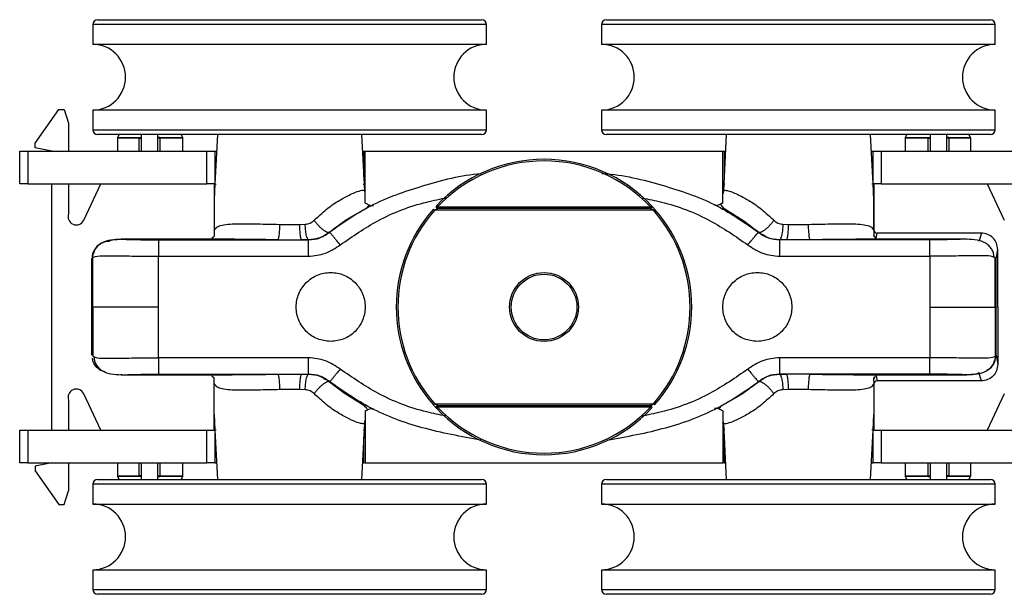
# Model space of a CAD drawing. Units: millimetres. Extents: x 25 to 425, y 7 to 284.
# Drawn here: x 175 to 205, y 92 to 110 of the extents above; entities that cross this region are included whole.
import ezdxf

# ---------------------------------------------------------------- set-up
doc = ezdxf.new("R2010")
doc.units = ezdxf.units.MM

msp = doc.modelspace()

# ---------------------------------------------------------------- linework, layer by layer
at = {"color": 7, "linetype": 'Continuous', "lineweight": 25}
for p, q in [((176.916, 109.628), (188.616, 109.628)), ((192.416, 109.628), (204.116, 109.628)), ((176.766, 109.478), (176.766, 108.878)), ((188.766, 108.878), (188.766, 109.478)), ((192.266, 109.478), (192.266, 108.878)), ((204.266, 108.878), (204.266, 109.478)), ((188.766, 108.878), (176.766, 108.878)), ((202.826, 108.878), (192.266, 108.878)), ((204.266, 108.878), (202.826, 108.878)), ((175.016, 105.864), (175.732, 106.893)), ((175.732, 106.893), (175.891, 106.893)), ((175.891, 106.893), (176.033, 106.476)), ((176.766, 106.878), (176.766, 106.278)), ((188.766, 106.878), (176.766, 106.878)), ((188.766, 106.278), (188.766, 106.878)), ((192.266, 106.878), (192.266, 106.278)), ((202.826, 106.878), (192.266, 106.878)), ((204.266, 106.878), (202.826, 106.878)), ((204.266, 106.278), (204.266, 106.878)), ((176.033, 106.476), (176.033, 105.628)), ((186.567, 106.128), (176.916, 106.128)), ((177.516, 106.018), (177.516, 105.628)), ((177.572, 106.128), (177.523, 106.043)), ((178.18, 105.628), (178.18, 106.018)), ((178.18, 106.018), (178.247, 106.018)), ((178.247, 106.128), (178.247, 106.018)), ((178.247, 106.018), (178.247, 105.628)), ((178.747, 106.018), (178.747, 106.128)), ((178.747, 105.628), (178.747, 106.018)), ((178.811, 106.018), (178.747, 106.018)), ((178.811, 106.018), (178.811, 105.628)), ((179.509, 106.043), (179.46, 106.128)), ((179.516, 105.628), (179.516, 106.018)), ((180.569, 106.128), (180.491, 104.631)), ((185.052, 104.419), (184.962, 106.128)), ((188.616, 106.128), (186.567, 106.128)), ((194.464, 106.128), (192.416, 106.128)), ((204.116, 106.128), (194.464, 106.128)), ((196.069, 106.128), (195.98, 104.419)), ((200.541, 104.631), (200.462, 106.128)), ((201.516, 106.018), (201.516, 105.628)), ((201.572, 106.128), (201.523, 106.043)), ((202.22, 105.628), (202.22, 106.018)), ((202.22, 106.018), (202.285, 106.018)), ((202.285, 106.128), (202.285, 106.018)), ((202.285, 106.018), (202.285, 105.628)), ((202.785, 106.018), (202.785, 106.128)), ((202.785, 105.628), (202.785, 106.018)), ((202.852, 106.018), (202.785, 106.018)), ((202.852, 106.018), (202.852, 105.628)), ((203.509, 106.043), (203.46, 106.128)), ((203.516, 105.628), (203.516, 106.018)), ((174.541, 104.628), (174.541, 105.628)), ((174.541, 105.628), (174.791, 105.628)), ((174.791, 105.628), (174.791, 104.628)), ((174.791, 105.628), (180.241, 105.628)), ((175.016, 105.728), (175.016, 105.864)), ((175.516, 105.628), (175.016, 105.728)), ((180.241, 104.628), (180.241, 105.628)), ((180.241, 105.628), (180.491, 105.628)), ((180.491, 105.628), (180.491, 104.628)), ((180.491, 105.628), (180.543, 105.628)), ((184.989, 105.628), (185.03, 105.628)), ((185.03, 105.628), (185.066, 105.628)), ((185.066, 104.044), (185.066, 105.628)), ((185.066, 105.628), (195.966, 105.628)), ((195.966, 104.044), (195.966, 105.628)), ((195.966, 105.628), (196.002, 105.628)), ((196.002, 105.628), (196.043, 105.628)), ((200.489, 105.628), (200.541, 105.628)), ((200.541, 104.628), (200.541, 105.628)), ((200.541, 105.628), (200.791, 105.628)), ((200.791, 105.628), (200.791, 104.628)), ((200.791, 105.628), (336.791, 105.628)), ((174.791, 104.628), (174.541, 104.628)), ((174.791, 104.628), (180.241, 104.628)), ((175.516, 97.128), (175.516, 104.628)), ((176.033, 104.628), (176.033, 103.719)), ((176.492, 103.521), (177.016, 104.628)), ((180.491, 104.628), (180.241, 104.628)), ((180.491, 104.628), (180.466, 104.151)), ((180.466, 104.628), (180.466, 103.031)), ((180.466, 104.627), (180.527, 104.616)), ((185.005, 104.616), (185.066, 104.627)), ((185.066, 104.628), (185.041, 104.628)), ((185.066, 104.348), (185.052, 104.421)), ((195.991, 104.628), (195.966, 104.628)), ((196.027, 104.616), (195.966, 104.627)), ((200.566, 104.627), (200.505, 104.616)), ((200.566, 104.151), (200.541, 104.628)), ((200.791, 104.628), (200.541, 104.628)), ((200.566, 103.228), (200.566, 104.628)), ((200.566, 104.628), (200.566, 103.078)), ((200.791, 104.628), (336.791, 104.628)), ((204.016, 104.628), (204.54, 103.521)), ((187.184, 103.828), (187.147, 103.861)), ((193.848, 103.828), (187.184, 103.828)), ((187.276, 103.928), (187.239, 103.963)), ((187.276, 103.928), (193.756, 103.928)), ((187.276, 103.878), (187.276, 103.928)), ((193.756, 103.878), (187.276, 103.878)), ((193.756, 103.928), (193.793, 103.963)), ((193.756, 103.878), (193.756, 103.928)), ((193.848, 103.828), (193.885, 103.861)), ((182.469, 103.395), (183.063, 103.395)), ((183.063, 103.395), (183.24, 103.398)), ((197.792, 103.398), (197.969, 103.395)), ((197.969, 103.395), (198.563, 103.395)), ((181.088, 102.941), (177.646, 102.941)), ((178.766, 102.922), (182.405, 102.922)), ((180.398, 102.975), (180.466, 103.031)), ((180.96, 102.939), (181.061, 102.941)), ((182.405, 102.922), (183.127, 102.922)), ((183.341, 102.925), (183.127, 102.922)), ((183.127, 102.922), (183.337, 102.922)), ((183.337, 102.922), (183.341, 102.925)), ((183.858, 103.067), (183.96, 103.146)), ((183.986, 103.157), (183.988, 103.158)), ((183.994, 103.147), (183.986, 103.157)), ((197.038, 103.147), (197.046, 103.157)), ((197.046, 103.157), (197.044, 103.158)), ((197.072, 103.146), (197.173, 103.067)), ((197.695, 102.922), (197.691, 102.925)), ((197.905, 102.922), (197.691, 102.925)), ((197.905, 102.922), (197.695, 102.922)), ((198.627, 102.922), (197.905, 102.922)), ((202.266, 102.922), (198.627, 102.922)), ((199.971, 102.941), (200.072, 102.939)), ((203.386, 102.941), (200.021, 102.941)), ((200.566, 103.078), (200.566, 103.031)), ((200.602, 103.001), (200.566, 103.031)), ((200.634, 102.975), (200.666, 103.128)), ((203.841, 103.128), (200.666, 103.128)), ((203.841, 103.128), (203.766, 102.874)), ((204.291, 102.343), (204.341, 102.628)), ((204.341, 100.878), (204.341, 102.628)), ((176.741, 99.414), (176.741, 102.343)), ((176.766, 100.878), (176.766, 102.379)), ((178.766, 100.878), (178.766, 102.424)), ((178.766, 102.424), (183.337, 102.424)), ((197.695, 102.424), (202.266, 102.424)), ((202.266, 102.424), (202.266, 100.878)), ((204.266, 102.379), (204.19, 102.406)), ((204.266, 100.878), (204.266, 102.379)), ((176.766, 100.878), (176.766, 99.378)), ((178.766, 99.333), (178.766, 100.878)), ((202.266, 100.878), (202.266, 99.333)), ((204.266, 100.878), (204.266, 99.378)), ((204.291, 99.414), (204.291, 100.878)), ((204.341, 100.878), (204.341, 99.128)), ((176.766, 99.378), (176.842, 99.351)), ((183.337, 99.333), (178.766, 99.333)), ((202.266, 99.333), (197.695, 99.333)), ((204.291, 99.414), (204.341, 99.128)), ((177.646, 98.816), (181.011, 98.816)), ((178.766, 98.834), (182.405, 98.834)), ((180.398, 98.781), (180.466, 98.725)), ((180.466, 97.128), (180.466, 98.725)), ((181.061, 98.816), (180.96, 98.818)), ((182.405, 98.834), (183.127, 98.834)), ((183.127, 98.834), (183.337, 98.834)), ((183.127, 98.834), (183.341, 98.832)), ((183.337, 98.834), (183.341, 98.832)), ((197.695, 98.834), (197.691, 98.832)), ((197.691, 98.832), (197.905, 98.834)), ((197.905, 98.834), (197.695, 98.834)), ((198.627, 98.834), (197.905, 98.834)), ((202.266, 98.834), (198.627, 98.834)), ((199.944, 98.816), (203.386, 98.816)), ((200.072, 98.818), (199.971, 98.816)), ((200.602, 98.756), (200.566, 98.725)), ((200.566, 98.678), (200.566, 98.725)), ((200.634, 98.781), (200.666, 98.628)), ((203.841, 98.628), (203.766, 98.883)), ((183.96, 98.61), (183.858, 98.689)), ((183.994, 98.61), (183.986, 98.6)), ((183.986, 98.6), (183.988, 98.599)), ((197.038, 98.61), (197.046, 98.6)), ((197.046, 98.6), (197.044, 98.599)), ((197.173, 98.689), (197.072, 98.61)), ((200.566, 98.616), (200.566, 98.678)), ((200.566, 98.616), (200.566, 98.528)), ((200.566, 98.528), (200.566, 97.128)), ((203.841, 98.628), (200.666, 98.628)), ((177.016, 97.128), (176.492, 98.235)), ((183.063, 98.361), (182.469, 98.361)), ((183.24, 98.359), (183.063, 98.361)), ((197.969, 98.361), (197.792, 98.359)), ((198.563, 98.361), (197.969, 98.361)), ((204.54, 98.235), (204.016, 97.128)), ((176.033, 98.038), (176.033, 97.128)), ((187.147, 97.895), (187.184, 97.928)), ((187.184, 97.928), (193.848, 97.928)), ((187.239, 97.794), (187.276, 97.828)), ((187.276, 97.828), (187.276, 97.878)), ((187.276, 97.878), (193.756, 97.878)), ((193.756, 97.828), (187.276, 97.828)), ((193.756, 97.828), (193.756, 97.878)), ((193.793, 97.794), (193.756, 97.828)), ((193.885, 97.895), (193.848, 97.928)), ((180.466, 97.606), (180.491, 97.128)), ((185.066, 97.713), (185.066, 96.128)), ((195.966, 97.713), (195.966, 96.128)), ((200.541, 97.128), (200.566, 97.606)), ((184.962, 95.628), (185.052, 97.338)), ((195.966, 97.409), (195.98, 97.335)), ((195.98, 97.338), (196.069, 95.628)), ((174.541, 96.128), (174.541, 97.128)), ((174.541, 97.128), (174.791, 97.128)), ((174.791, 97.128), (174.791, 96.128)), ((174.791, 97.128), (180.241, 97.128)), ((180.241, 96.128), (180.241, 97.128)), ((180.241, 97.128), (180.491, 97.128)), ((180.466, 97.129), (180.527, 97.14)), ((180.491, 97.128), (180.491, 96.128)), ((180.491, 97.125), (180.569, 95.628)), ((185.005, 97.14), (185.066, 97.129)), ((185.041, 97.128), (185.066, 97.128)), ((196.027, 97.14), (195.966, 97.129)), ((195.966, 97.128), (195.991, 97.128)), ((200.462, 95.628), (200.541, 97.126)), ((200.566, 97.129), (200.505, 97.14)), ((200.541, 96.128), (200.541, 97.128)), ((200.541, 97.128), (200.791, 97.128)), ((200.791, 97.128), (200.791, 96.128)), ((200.791, 97.128), (336.791, 97.128)), ((174.791, 96.128), (174.541, 96.128)), ((174.791, 96.128), (180.241, 96.128)), ((175.516, 96.128), (175.016, 96.028)), ((175.016, 96.028), (175.016, 95.892)), ((176.033, 96.128), (176.033, 95.281)), ((177.516, 96.128), (177.516, 95.738)), ((178.18, 95.738), (178.18, 96.128)), ((178.247, 96.128), (178.247, 95.738)), ((178.747, 95.738), (178.747, 96.128)), ((178.811, 96.128), (178.811, 95.738)), ((179.516, 95.738), (179.516, 96.128)), ((180.491, 96.128), (180.241, 96.128)), ((180.491, 96.128), (180.543, 96.128)), ((184.989, 96.128), (185.03, 96.128)), ((185.066, 96.128), (185.03, 96.128)), ((185.066, 96.128), (195.966, 96.128)), ((196.002, 96.128), (195.966, 96.128)), ((196.002, 96.128), (196.043, 96.128)), ((200.489, 96.128), (200.541, 96.128)), ((200.791, 96.128), (200.541, 96.128)), ((200.791, 96.128), (336.791, 96.128)), ((201.516, 96.128), (201.516, 95.738)), ((202.22, 95.738), (202.22, 96.128)), ((202.285, 96.128), (202.285, 95.738)), ((202.785, 95.738), (202.785, 96.128)), ((202.852, 96.128), (202.852, 95.738)), ((203.516, 95.738), (203.516, 96.128)), ((175.016, 95.892), (175.732, 94.864)), ((177.523, 95.713), (177.572, 95.628)), ((178.247, 95.738), (178.18, 95.738)), ((178.247, 95.738), (178.247, 95.628)), ((178.747, 95.738), (178.811, 95.738)), ((178.747, 95.628), (178.747, 95.738)), ((179.46, 95.628), (179.509, 95.713)), ((201.523, 95.713), (201.572, 95.628)), ((202.22, 95.738), (202.285, 95.738)), ((202.285, 95.738), (202.285, 95.628)), ((202.852, 95.738), (202.785, 95.738)), ((202.785, 95.628), (202.785, 95.738)), ((203.46, 95.628), (203.509, 95.713)), ((176.766, 95.478), (176.766, 94.878)), ((176.916, 95.628), (186.567, 95.628)), ((186.567, 95.628), (188.616, 95.628)), ((188.766, 94.878), (188.766, 95.478)), ((192.266, 95.478), (192.266, 94.878)), ((192.416, 95.628), (194.464, 95.628)), ((194.464, 95.628), (204.116, 95.628)), ((204.266, 94.878), (204.266, 95.478)), ((175.891, 94.864), (176.033, 95.281)), ((175.732, 94.864), (175.891, 94.864)), ((176.766, 94.878), (178.205, 94.878)), ((178.205, 94.878), (188.766, 94.878)), ((192.266, 94.878), (204.266, 94.878)), ((176.766, 92.878), (176.766, 92.278)), ((176.766, 92.878), (178.205, 92.878)), ((178.205, 92.878), (188.766, 92.878)), ((188.766, 92.278), (188.766, 92.878)), ((192.266, 92.878), (192.266, 92.278)), ((192.266, 92.878), (204.266, 92.878)), ((204.266, 92.278), (204.266, 92.878)), ((188.616, 92.128), (176.916, 92.128)), ((204.116, 92.128), (192.416, 92.128))]:
    msp.add_line(p, q, dxfattribs=at)
at = {"color": 8, "linetype": 'Continuous', "lineweight": 25}
for p, q in [((188.766, 109.478), (176.766, 109.478)), ((204.266, 109.478), (192.266, 109.478)), ((176.766, 106.278), (186.665, 106.278)), ((186.665, 106.278), (188.766, 106.278)), ((192.266, 106.278), (194.367, 106.278)), ((194.367, 106.278), (204.266, 106.278)), ((178.18, 106.018), (177.516, 106.018)), ((177.523, 106.043), (178.182, 106.043)), ((178.81, 106.043), (179.509, 106.043)), ((179.516, 106.018), (178.811, 106.018)), ((202.22, 106.018), (201.516, 106.018)), ((201.523, 106.043), (202.222, 106.043)), ((202.85, 106.043), (203.509, 106.043)), ((203.516, 106.018), (202.852, 106.018)), ((185.03, 104.841), (185.03, 105.628)), ((196.002, 105.628), (196.002, 104.842)), ((180.466, 104.503), (180.484, 104.503)), ((185.048, 104.503), (185.066, 104.503)), ((185.055, 104.404), (185.077, 104.422)), ((195.978, 104.403), (195.955, 104.422)), ((195.984, 104.503), (195.966, 104.503)), ((176.741, 100.878), (176.766, 100.983)), ((176.741, 100.878), (176.766, 100.773)), ((204.291, 100.878), (204.266, 100.983)), ((204.291, 100.878), (204.266, 100.773)), ((180.466, 97.253), (180.484, 97.253)), ((185.048, 97.253), (185.066, 97.253)), ((185.054, 97.353), (185.077, 97.334)), ((195.977, 97.352), (195.955, 97.334)), ((195.984, 97.253), (195.966, 97.253)), ((200.566, 97.253), (200.548, 97.253)), ((185.03, 96.128), (185.03, 96.915)), ((196.002, 96.915), (196.002, 96.128)), ((177.516, 95.738), (178.18, 95.738)), ((178.182, 95.713), (177.523, 95.713)), ((179.509, 95.713), (178.81, 95.713)), ((178.811, 95.738), (179.516, 95.738)), ((201.516, 95.738), (202.22, 95.738)), ((202.222, 95.713), (201.523, 95.713)), ((203.509, 95.713), (202.85, 95.713)), ((202.852, 95.738), (203.516, 95.738)), ((186.665, 95.478), (176.766, 95.478)), ((188.766, 95.478), (186.665, 95.478)), ((194.367, 95.478), (192.266, 95.478)), ((204.266, 95.478), (194.367, 95.478)), ((176.766, 92.278), (188.766, 92.278)), ((192.266, 92.278), (204.266, 92.278))]:
    msp.add_line(p, q, dxfattribs=at)
at = {"color": 7, "linetype": 'Continuous', "lineweight": 25, "flags": 128}
for points in [[(178.182, 106.043), (178.194, 106.045), (178.205, 106.044), (178.216, 106.042), (178.226, 106.039), (178.235, 106.035), (178.241, 106.03), (178.245, 106.025), (178.247, 106.018)], [(178.81, 106.043), (178.798, 106.044), (178.787, 106.044), (178.776, 106.042), (178.766, 106.039), (178.758, 106.035), (178.752, 106.03), (178.748, 106.024), (178.747, 106.018)], [(202.222, 106.043), (202.234, 106.044), (202.245, 106.044), (202.256, 106.042), (202.266, 106.039), (202.274, 106.035), (202.28, 106.03), (202.284, 106.024), (202.285, 106.018)], [(202.85, 106.043), (202.838, 106.045), (202.827, 106.044), (202.815, 106.042), (202.805, 106.039), (202.797, 106.035), (202.791, 106.03), (202.787, 106.025), (202.785, 106.018)], [(204.291, 100.878), (204.291, 101.698), (204.291, 102.343)], [(184.081, 98.716), (184.082, 98.715), (184.083, 98.715)], [(196.951, 98.716), (196.95, 98.715), (196.949, 98.715)], [(178.247, 95.738), (178.245, 95.732), (178.241, 95.726), (178.235, 95.721), (178.226, 95.717), (178.216, 95.714), (178.205, 95.712), (178.194, 95.712), (178.182, 95.713)], [(178.747, 95.738), (178.748, 95.732), (178.752, 95.727), (178.758, 95.722), (178.766, 95.718), (178.776, 95.715), (178.787, 95.713), (178.798, 95.712), (178.81, 95.713)], [(202.222, 95.713), (202.234, 95.712), (202.245, 95.713), (202.256, 95.715), (202.266, 95.718), (202.274, 95.722), (202.28, 95.727), (202.284, 95.732), (202.285, 95.738)], [(202.85, 95.713), (202.838, 95.712), (202.827, 95.712), (202.815, 95.714), (202.805, 95.717), (202.797, 95.721), (202.791, 95.726), (202.787, 95.732), (202.785, 95.738)]]:
    msp.add_lwpolyline(points, dxfattribs=at)
at = {"color": 7, "linetype": 'Continuous', "lineweight": 25}
for radius in [1.05, 1]:
    msp.add_circle((190.516, 100.878), radius, dxfattribs=at)
for centre, radius, start, end in [((176.916, 109.478), 0.15, 90, 180), ((188.616, 109.478), 0.15, 0, 90), ((192.416, 109.478), 0.15, 90, 180), ((204.116, 109.478), 0.15, 0, 90), ((176.766, 107.878), 1, 270, 90), ((188.766, 107.878), 1, 90, 270), ((192.266, 107.878), 1, 270, 90), ((204.266, 107.878), 1, 90, 270), ((176.916, 106.278), 0.15, 180, 270), ((188.616, 106.278), 0.15, 270, 0), ((192.416, 106.278), 0.15, 180, 270), ((204.116, 106.278), 0.15, 270, 0), ((177.566, 106.018), 0.05, 150, 180), ((178.313, 106.019), 0.133, 169.4513, 180.2587), ((178.66, 106.019), 0.151, 359.7651, 9.2907), ((179.466, 106.018), 0.05, 0, 30), ((201.566, 106.018), 0.05, 150, 180), ((202.371, 106.019), 0.151, 170.7093, 180.2349), ((202.719, 106.019), 0.133, 359.7413, 10.5487), ((203.466, 106.018), 0.05, 0, 30), ((190.516, 100.878), 4.5, 43.2665, 136.7335), ((190.516, 100.878), 4.45, 43.2665, 136.7335), ((190.516, 100.878), 4.5, 138.4769, 221.5231), ((190.516, 100.878), 4.45, 138.4769, 221.5231), ((187.276, 103.928), 0.05, 136.7335, 270), ((193.756, 103.928), 0.05, 270, 43.2665), ((190.516, 100.878), 4.45, 318.4769, 41.5231), ((190.516, 100.878), 4.5, 318.4769, 41.5231), ((176.266, 103.628), 0.25, 158.7369, 334.6671), ((200.666, 103.228), 0.1, 180, 270), ((200.666, 98.528), 0.1, 90, 180), ((176.266, 98.128), 0.25, 25.3329, 201.2631), ((187.276, 97.828), 0.05, 90, 223.2665), ((190.516, 100.878), 4.45, 223.2665, 316.7335), ((193.756, 97.828), 0.05, 316.7335, 90), ((190.516, 100.878), 4.5, 223.2665, 316.7335), ((177.566, 95.738), 0.05, 180, 210), ((178.313, 95.737), 0.133, 179.7413, 190.5487), ((178.66, 95.737), 0.151, 350.7093, 0.2349), ((179.466, 95.738), 0.05, 330, 0), ((201.566, 95.738), 0.05, 180, 210), ((202.371, 95.737), 0.151, 179.7651, 189.2907), ((202.719, 95.737), 0.133, 349.4513, 0.2587), ((203.466, 95.738), 0.05, 330, 0), ((176.916, 95.478), 0.15, 90, 180), ((188.616, 95.478), 0.15, 0, 90), ((192.416, 95.478), 0.15, 90, 180), ((204.116, 95.478), 0.15, 0, 90), ((176.766, 93.878), 1, 270, 90), ((188.766, 93.878), 1, 90, 270), ((192.266, 93.878), 1, 270, 90), ((204.266, 93.878), 1, 90, 270), ((176.916, 92.278), 0.15, 180, 270), ((188.616, 92.278), 0.15, 270, 0), ((192.416, 92.278), 0.15, 180, 270), ((204.116, 92.278), 0.15, 270, 0)]:
    msp.add_arc(centre, radius, start, end, dxfattribs=at)
for points, knots in [([(188.605, 104.933), (188.603, 104.933), (187.99, 104.891), (186.845, 104.589), (185.258, 104.047), (184.391, 103.44), (183.986, 103.157)], [0, 0, 0, 0, 0.001239, 0.368486, 0.704574, 1, 1, 1, 1]), ([(192.278, 104.944), (192.329, 104.94), (192.992, 104.898), (194.187, 104.591), (195.773, 104.046), (196.641, 103.44), (197.046, 103.157)], [0, 0, 0, 0, 0.0301176, 0.3867465, 0.7131157, 1, 1, 1, 1]), ([(195.98, 104.421), (195.978, 104.4), (195.975, 104.366), (195.968, 104.339), (195.966, 104.329)], [0, 0, 0, 0, 0.609917, 1, 1, 1, 1]), ([(183.96, 103.146), (184.123, 103.271), (184.433, 103.509), (184.827, 103.729), (185.068, 103.867), (185.176, 103.932), (185.177, 103.972), (185.177, 103.979)], [0, 0, 0, 0, 0.286163, 0.543345, 0.768221, 0.96181, 1, 1, 1, 1]), ([(185.066, 104.044), (185.104, 104.025), (185.179, 103.986), (185.27, 103.965), (185.318, 103.967), (185.324, 103.967)], [0, 0, 0, 0, 0.466869, 0.931318, 1, 1, 1, 1]), ([(187.184, 103.828), (187.202, 103.838), (187.23, 103.854), (187.26, 103.87), (187.271, 103.876), (187.275, 103.878), (187.275, 103.878), (187.276, 103.878)], [0, 0, 0, 0, 0.499366, 0.758061, 0.891286, 0.947621, 1, 1, 1, 1]), ([(193.848, 103.828), (193.829, 103.838), (193.802, 103.854), (193.772, 103.87), (193.76, 103.876), (193.757, 103.878), (193.756, 103.878), (193.756, 103.878)], [0, 0, 0, 0, 0.499462, 0.761495, 0.892718, 0.948299, 1, 1, 1, 1]), ([(193.885, 103.861), (193.875, 103.873), (193.854, 103.896), (193.824, 103.929), (193.804, 103.95), (193.794, 103.961), (193.793, 103.962), (193.793, 103.963)], [0, 0, 0, 0, 0.2505111, 0.5001976, 0.7518544, 0.875757, 1, 1, 1, 1]), ([(195.966, 104.044), (195.928, 104.025), (195.853, 103.986), (195.762, 103.965), (195.714, 103.967), (195.708, 103.967)], [0, 0, 0, 0, 0.466869, 0.931318, 1, 1, 1, 1]), ([(195.892, 103.999), (195.915, 103.968), (195.967, 103.897), (196.198, 103.756), (196.579, 103.529), (196.901, 103.279), (197.072, 103.146)], [0, 0, 0, 0, 0.1854334, 0.418528, 0.6906144, 1, 1, 1, 1]), ([(183.24, 103.398), (183.265, 103.4), (183.316, 103.404), (183.413, 103.437), (183.472, 103.486), (183.511, 103.518)], [0, 0, 0, 0, 0.247268, 0.501551, 1, 1, 1, 1]), ([(197.521, 103.518), (197.56, 103.486), (197.619, 103.437), (197.716, 103.404), (197.767, 103.4), (197.792, 103.398)], [0, 0, 0, 0, 0.498449, 0.752708, 1, 1, 1, 1]), ([(182.405, 102.922), (182.413, 102.932), (182.428, 102.953), (182.449, 103.063), (182.464, 103.217), (182.467, 103.337), (182.469, 103.395)], [0, 0, 0, 0, 0.24157, 0.5, 0.75843, 1, 1, 1, 1]), ([(183.063, 103.395), (183.065, 103.337), (183.068, 103.217), (183.083, 103.063), (183.104, 102.953), (183.119, 102.932), (183.127, 102.922)], [0, 0, 0, 0, 0.2415701, 0.5, 0.7584299, 1, 1, 1, 1]), ([(183.341, 102.925), (183.329, 102.934), (183.304, 102.954), (183.272, 103.064), (183.248, 103.219), (183.242, 103.339), (183.24, 103.398)], [0, 0, 0, 0, 0.241514, 0.500002, 0.758489, 1, 1, 1, 1]), ([(197.792, 103.398), (197.789, 103.339), (197.784, 103.219), (197.76, 103.064), (197.728, 102.954), (197.703, 102.934), (197.691, 102.925)], [0, 0, 0, 0, 0.241511, 0.499998, 0.758486, 1, 1, 1, 1]), ([(197.905, 102.922), (197.913, 102.932), (197.928, 102.953), (197.949, 103.063), (197.964, 103.217), (197.967, 103.337), (197.969, 103.395)], [0, 0, 0, 0, 0.24157, 0.5, 0.75843, 1, 1, 1, 1]), ([(198.563, 103.395), (198.565, 103.337), (198.568, 103.217), (198.583, 103.063), (198.604, 102.953), (198.619, 102.932), (198.627, 102.922)], [0, 0, 0, 0, 0.24157, 0.5, 0.75843, 1, 1, 1, 1]), ([(177.633, 102.941), (177.525, 102.937), (177.313, 102.93), (177.046, 102.844), (176.842, 102.685), (176.796, 102.54), (176.774, 102.469)], [0, 0, 0, 0, 0.261696, 0.517418, 0.76372, 1, 1, 1, 1]), ([(177.266, 102.875), (177.284, 102.896), (177.321, 102.938), (177.559, 102.94), (177.677, 102.94)], [0, 0, 0, 0, 0.505088, 1, 1, 1, 1]), ([(178.766, 102.922), (178.766, 102.912), (178.766, 102.891), (178.766, 102.773), (178.766, 102.609), (178.766, 102.484), (178.766, 102.424)], [0, 0, 0, 0, 0.240943, 0.5, 0.759057, 1, 1, 1, 1]), ([(180.348, 102.951), (180.347, 102.948), (180.338, 102.923), (180.346, 102.928), (180.354, 102.932)], [0, 0, 0, 0, 0.104389, 1, 1, 1, 1]), ([(183.986, 103.157), (183.888, 103.09), (183.692, 102.956), (183.456, 102.934), (183.337, 102.922)], [0, 0, 0, 0, 0.497276, 1, 1, 1, 1]), ([(183.337, 102.424), (183.337, 102.484), (183.337, 102.609), (183.337, 102.773), (183.337, 102.89), (183.337, 102.912), (183.337, 102.922)], [0, 0, 0, 0, 0.240917, 0.4999435, 0.7590014, 1, 1, 1, 1]), ([(183.99, 103.151), (183.971, 103.138), (183.93, 103.111), (183.886, 103.084), (183.863, 103.07)], [0, 0, 0, 0, 0.482293, 1, 1, 1, 1]), ([(183.988, 103.158), (183.981, 103.151), (183.974, 103.145), (183.96, 103.147), (183.96, 103.147)], [0, 0, 0, 0, 0.9702337, 1, 1, 1, 1]), ([(197.169, 103.07), (197.146, 103.084), (197.102, 103.111), (197.061, 103.138), (197.041, 103.151)], [0, 0, 0, 0, 0.517707, 1, 1, 1, 1]), ([(197.072, 103.147), (197.072, 103.147), (197.058, 103.145), (197.051, 103.151), (197.044, 103.158)], [0, 0, 0, 0, 0.029766, 1, 1, 1, 1]), ([(197.046, 103.157), (197.144, 103.09), (197.34, 102.956), (197.576, 102.934), (197.695, 102.922)], [0, 0, 0, 0, 0.497276, 1, 1, 1, 1]), ([(197.695, 102.922), (197.695, 102.912), (197.695, 102.89), (197.695, 102.773), (197.695, 102.609), (197.695, 102.484), (197.695, 102.424)], [0, 0, 0, 0, 0.240999, 0.500056, 0.759083, 1, 1, 1, 1]), ([(200.603, 103.001), (200.597, 103.006), (200.586, 103.016), (200.575, 103.035), (200.567, 103.056), (200.567, 103.071), (200.566, 103.078)], [0, 0, 0, 0, 0.2491815, 0.49996, 0.7491908, 1, 1, 1, 1]), ([(200.634, 102.975), (200.629, 102.979), (200.618, 102.987), (200.607, 102.996), (200.602, 103)], [0, 0, 0, 0, 0.499765, 1, 1, 1, 1]), ([(202.266, 102.424), (202.266, 102.484), (202.266, 102.609), (202.266, 102.773), (202.266, 102.891), (202.266, 102.912), (202.266, 102.922)], [0, 0, 0, 0, 0.240943, 0.5, 0.759057, 1, 1, 1, 1]), ([(204.228, 102.41), (204.224, 102.449), (204.214, 102.531), (204.16, 102.643), (204.079, 102.743), (203.932, 102.854), (203.702, 102.932), (203.503, 102.938), (203.399, 102.941)], [0, 0, 0, 0, 0.096169, 0.20186, 0.316719, 0.439568, 0.70562, 1, 1, 1, 1]), ([(177.266, 102.874), (177.197, 102.867), (177.058, 102.852), (176.886, 102.726), (176.761, 102.552), (176.748, 102.413), (176.741, 102.343)], [0, 0, 0, 0, 0.248569, 0.499701, 0.74832, 1, 1, 1, 1]), ([(176.766, 102.379), (176.773, 102.441), (176.783, 102.537), (176.845, 102.652), (176.91, 102.733), (176.991, 102.794), (177.05, 102.834), (177.085, 102.84), (177.087, 102.841)], [0, 0, 0, 0, 0.312228, 0.480305, 0.65195, 0.823594, 0.991672, 1, 1, 1, 1]), ([(183.337, 102.424), (183.514, 102.44), (183.867, 102.471), (184.159, 102.672), (184.304, 102.771)], [0, 0, 0, 0, 0.502538, 1, 1, 1, 1]), ([(196.728, 102.771), (196.873, 102.672), (197.165, 102.471), (197.518, 102.44), (197.695, 102.424)], [0, 0, 0, 0, 0.497462, 1, 1, 1, 1]), ([(176.766, 102.379), (176.794, 102.398), (176.85, 102.438), (177.289, 102.444), (177.835, 102.433), (178.352, 102.425), (178.628, 102.424), (178.766, 102.424)], [0, 0, 0, 0, 0.241687, 0.48251, 0.736098, 0.867649, 1, 1, 1, 1]), ([(178.766, 100.878), (178.514, 100.878), (178.127, 100.878), (177.662, 100.878), (177.341, 100.878), (177.083, 100.878), (176.834, 100.878), (176.793, 100.878), (176.766, 100.878)], [0, 0, 0, 0, 0.239457, 0.368361, 0.5, 0.631639, 0.760543, 1, 1, 1, 1]), ([(202.266, 100.878), (202.518, 100.878), (202.905, 100.878), (203.37, 100.878), (203.691, 100.878), (203.949, 100.878), (204.198, 100.878), (204.239, 100.878), (204.266, 100.878)], [0, 0, 0, 0, 0.239457, 0.368361, 0.5, 0.631639, 0.760543, 1, 1, 1, 1]), ([(177.15, 98.905), (177.121, 98.909), (177.022, 98.922), (176.888, 99.034), (176.776, 99.178), (176.762, 99.286), (176.758, 99.325)], [0, 0, 0, 0, 0.143251, 0.478276, 0.811773, 1, 1, 1, 1]), ([(176.804, 99.347), (176.808, 99.308), (176.818, 99.226), (176.872, 99.113), (176.953, 99.013), (177.1, 98.903), (177.33, 98.825), (177.529, 98.819), (177.633, 98.816)], [0, 0, 0, 0, 0.096169, 0.20186, 0.316719, 0.439568, 0.70562, 1, 1, 1, 1]), ([(178.766, 99.333), (178.766, 99.273), (178.766, 99.147), (178.766, 98.983), (178.766, 98.866), (178.766, 98.844), (178.766, 98.834)], [0, 0, 0, 0, 0.240943, 0.5, 0.759057, 1, 1, 1, 1]), ([(183.337, 98.834), (183.337, 98.845), (183.337, 98.866), (183.337, 98.984), (183.337, 99.147), (183.337, 99.273), (183.337, 99.333)], [0, 0, 0, 0, 0.240999, 0.500056, 0.759083, 1, 1, 1, 1]), ([(184.304, 98.985), (184.159, 99.085), (183.867, 99.285), (183.514, 99.317), (183.337, 99.333)], [0, 0, 0, 0, 0.497462, 1, 1, 1, 1]), ([(197.695, 99.333), (197.518, 99.317), (197.165, 99.285), (196.873, 99.085), (196.728, 98.985)], [0, 0, 0, 0, 0.502538, 1, 1, 1, 1]), ([(197.695, 99.333), (197.695, 99.273), (197.695, 99.147), (197.695, 98.984), (197.695, 98.866), (197.695, 98.845), (197.695, 98.834)], [0, 0, 0, 0, 0.240917, 0.4999435, 0.7590014, 1, 1, 1, 1]), ([(204.266, 99.378), (204.238, 99.358), (204.182, 99.319), (203.743, 99.313), (203.197, 99.324), (202.68, 99.332), (202.404, 99.333), (202.266, 99.333)], [0, 0, 0, 0, 0.241687, 0.48251, 0.736098, 0.867649, 1, 1, 1, 1]), ([(202.266, 98.834), (202.266, 98.844), (202.266, 98.866), (202.266, 98.983), (202.266, 99.147), (202.266, 99.273), (202.266, 99.333)], [0, 0, 0, 0, 0.240943, 0.5, 0.759057, 1, 1, 1, 1]), ([(204.007, 98.95), (204.053, 98.976), (204.129, 99.02), (204.206, 99.116), (204.265, 99.241), (204.281, 99.344), (204.291, 99.414)], [0, 0, 0, 0, 0.274801, 0.455945, 0.634479, 1, 1, 1, 1]), ([(203.399, 98.816), (203.507, 98.82), (203.719, 98.827), (203.986, 98.913), (204.19, 99.071), (204.235, 99.217), (204.258, 99.288)], [0, 0, 0, 0, 0.2616963, 0.5174178, 0.7637201, 1, 1, 1, 1]), ([(180.354, 98.825), (180.346, 98.829), (180.338, 98.834), (180.347, 98.809), (180.348, 98.806)], [0, 0, 0, 0, 0.89565, 1, 1, 1, 1]), ([(182.469, 98.361), (182.467, 98.419), (182.464, 98.54), (182.449, 98.694), (182.428, 98.804), (182.413, 98.824), (182.405, 98.834)], [0, 0, 0, 0, 0.24157, 0.5, 0.75843, 1, 1, 1, 1]), ([(183.127, 98.834), (183.119, 98.824), (183.104, 98.804), (183.083, 98.694), (183.068, 98.54), (183.065, 98.419), (183.063, 98.361)], [0, 0, 0, 0, 0.24157, 0.5, 0.75843, 1, 1, 1, 1]), ([(183.24, 98.359), (183.242, 98.417), (183.248, 98.538), (183.272, 98.692), (183.304, 98.802), (183.329, 98.822), (183.341, 98.832)], [0, 0, 0, 0, 0.241511, 0.499998, 0.758486, 1, 1, 1, 1]), ([(183.986, 98.6), (183.888, 98.667), (183.692, 98.801), (183.456, 98.823), (183.337, 98.834)], [0, 0, 0, 0, 0.497276, 1, 1, 1, 1]), ([(197.046, 98.6), (197.144, 98.667), (197.34, 98.801), (197.576, 98.823), (197.695, 98.834)], [0, 0, 0, 0, 0.497276, 1, 1, 1, 1]), ([(197.691, 98.832), (197.703, 98.822), (197.728, 98.802), (197.76, 98.692), (197.784, 98.538), (197.789, 98.417), (197.792, 98.359)], [0, 0, 0, 0, 0.2415145, 0.5000022, 0.7584887, 1, 1, 1, 1]), ([(197.969, 98.361), (197.967, 98.419), (197.964, 98.54), (197.949, 98.694), (197.928, 98.804), (197.913, 98.824), (197.905, 98.834)], [0, 0, 0, 0, 0.24157, 0.5, 0.75843, 1, 1, 1, 1]), ([(198.627, 98.834), (198.619, 98.824), (198.604, 98.804), (198.583, 98.694), (198.568, 98.54), (198.565, 98.419), (198.563, 98.361)], [0, 0, 0, 0, 0.24157, 0.5, 0.75843, 1, 1, 1, 1]), ([(200.602, 98.756), (200.602, 98.756), (200.602, 98.756), (200.602, 98.756), (200.602, 98.756), (200.602, 98.755), (200.601, 98.754), (200.598, 98.752), (200.593, 98.747), (200.585, 98.738), (200.575, 98.722), (200.568, 98.701), (200.567, 98.686), (200.566, 98.678)], [0, 0, 0, 0, 0.00049, 0.001002, 0.002181, 0.005568, 0.017544, 0.064001, 0.124985, 0.245528, 0.485226, 0.74336, 1, 1, 1, 1]), ([(203.766, 98.882), (203.745, 98.861), (203.705, 98.819), (203.431, 98.814), (203.137, 98.82), (202.871, 98.826), (202.577, 98.833), (202.369, 98.834), (202.266, 98.834)], [0, 0, 0, 0, 0.248544, 0.49208, 0.618741, 0.743919, 0.872315, 1, 1, 1, 1]), ([(183.863, 98.687), (183.886, 98.673), (183.93, 98.645), (183.971, 98.619), (183.99, 98.606)], [0, 0, 0, 0, 0.517707, 1, 1, 1, 1]), ([(183.96, 98.61), (183.96, 98.61), (183.974, 98.612), (183.981, 98.605), (183.988, 98.599)], [0, 0, 0, 0, 0.029766, 1, 1, 1, 1]), ([(185.14, 97.757), (185.117, 97.789), (185.065, 97.86), (184.834, 98), (184.453, 98.228), (184.131, 98.477), (183.96, 98.61)], [0, 0, 0, 0, 0.185433, 0.418528, 0.690614, 1, 1, 1, 1]), ([(188.594, 96.825), (187.993, 96.933), (186.84, 97.14), (185.259, 97.716), (184.392, 98.318), (183.986, 98.6)], [0, 0, 0, 0, 0.366985, 0.703871, 1, 1, 1, 1]), ([(192.438, 96.825), (193.039, 96.933), (194.192, 97.14), (195.773, 97.716), (196.64, 98.318), (197.046, 98.6)], [0, 0, 0, 0, 0.366985, 0.703871, 1, 1, 1, 1]), ([(197.072, 98.61), (196.909, 98.485), (196.599, 98.248), (196.205, 98.027), (195.964, 97.889), (195.856, 97.825), (195.855, 97.784), (195.855, 97.778)], [0, 0, 0, 0, 0.286163, 0.543345, 0.768221, 0.96181, 1, 1, 1, 1]), ([(197.041, 98.606), (197.061, 98.619), (197.102, 98.645), (197.146, 98.673), (197.169, 98.687)], [0, 0, 0, 0, 0.482293, 1, 1, 1, 1]), ([(197.044, 98.599), (197.051, 98.605), (197.058, 98.612), (197.072, 98.61), (197.072, 98.61)], [0, 0, 0, 0, 0.9702337, 1, 1, 1, 1]), ([(183.511, 98.239), (183.472, 98.271), (183.413, 98.319), (183.316, 98.353), (183.265, 98.357), (183.24, 98.359)], [0, 0, 0, 0, 0.498449, 0.752708, 1, 1, 1, 1]), ([(197.792, 98.359), (197.767, 98.357), (197.716, 98.353), (197.619, 98.319), (197.56, 98.271), (197.521, 98.239)], [0, 0, 0, 0, 0.247268, 0.501551, 1, 1, 1, 1]), ([(187.147, 97.895), (187.157, 97.883), (187.178, 97.86), (187.207, 97.828), (187.227, 97.806), (187.238, 97.796), (187.239, 97.795), (187.239, 97.794)], [0, 0, 0, 0, 0.250511, 0.500198, 0.751854, 0.875757, 1, 1, 1, 1]), ([(187.276, 97.878), (187.275, 97.878), (187.275, 97.879), (187.271, 97.88), (187.26, 97.887), (187.23, 97.903), (187.202, 97.918), (187.184, 97.928)], [0, 0, 0, 0, 0.051701, 0.107282, 0.238505, 0.500538, 1, 1, 1, 1]), ([(193.756, 97.878), (193.756, 97.878), (193.757, 97.879), (193.761, 97.88), (193.772, 97.887), (193.802, 97.903), (193.829, 97.918), (193.848, 97.928)], [0, 0, 0, 0, 0.052379, 0.108714, 0.241939, 0.500634, 1, 1, 1, 1]), ([(185.066, 97.713), (185.104, 97.732), (185.179, 97.77), (185.27, 97.792), (185.318, 97.79), (185.324, 97.789)], [0, 0, 0, 0, 0.466869, 0.931317, 1, 1, 1, 1]), ([(195.966, 97.713), (195.928, 97.732), (195.853, 97.77), (195.762, 97.792), (195.714, 97.79), (195.708, 97.789)], [0, 0, 0, 0, 0.466869, 0.931317, 1, 1, 1, 1]), ([(185.052, 97.335), (185.054, 97.356), (185.057, 97.391), (185.063, 97.417), (185.066, 97.428)], [0, 0, 0, 0, 0.609917, 1, 1, 1, 1])]:
    msp.add_open_spline(points, degree=3, knots=knots, dxfattribs=at)
at = {"color": 8, "linetype": 'Continuous', "lineweight": 25}
for points, knots in [([(183.511, 103.518), (183.635, 103.632), (183.879, 103.859), (184.252, 104.116), (184.583, 104.298), (184.845, 104.404), (185.019, 104.448), (185.038, 104.428), (185.046, 104.419)], [0, 0, 0, 0, 0.17152, 0.339414, 0.507294, 0.668452, 0.837979, 1, 1, 1, 1]), ([(196.002, 104.394), (195.994, 104.402), (195.957, 104.436), (196.019, 104.445), (196.184, 104.406), (196.449, 104.298), (196.78, 104.116), (197.153, 103.859), (197.397, 103.632), (197.521, 103.518)], [0, 0, 0, 0, 0.053509, 0.219807, 0.377645, 0.527695, 0.683993, 0.840306, 1, 1, 1, 1]), ([(184.304, 102.771), (184.679, 103.029), (185.492, 103.589), (186.628, 104.026), (187.36, 104.168), (187.57, 104.209)], [0, 0, 0, 0, 0.378735, 0.821385, 1, 1, 1, 1]), ([(193.516, 104.197), (193.708, 104.16), (194.422, 104.021), (195.54, 103.589), (196.353, 103.029), (196.728, 102.771)], [0, 0, 0, 0, 0.1657385, 0.6153376, 1, 1, 1, 1]), ([(183.96, 103.147), (183.947, 103.147), (183.92, 103.148), (183.863, 103.175), (183.795, 103.22), (183.72, 103.283), (183.644, 103.357), (183.573, 103.437), (183.531, 103.491), (183.511, 103.518)], [0, 0, 0, 0, 0.135522, 0.282338, 0.433103, 0.583869, 0.730687, 0.870195, 1, 1, 1, 1]), ([(197.521, 103.518), (197.501, 103.491), (197.459, 103.437), (197.388, 103.357), (197.312, 103.283), (197.237, 103.22), (197.169, 103.175), (197.112, 103.148), (197.085, 103.147), (197.072, 103.147)], [0, 0, 0, 0, 0.129805, 0.269313, 0.416131, 0.566897, 0.717662, 0.864478, 1, 1, 1, 1]), ([(180.466, 103.203), (180.494, 103.251), (180.562, 103.368), (180.989, 103.418), (181.648, 103.412), (182.195, 103.401), (182.469, 103.395)], [0, 0, 0, 0, 0.187575, 0.458233, 0.729078, 1, 1, 1, 1]), ([(198.563, 103.395), (198.837, 103.401), (199.384, 103.412), (200.043, 103.418), (200.47, 103.368), (200.538, 103.251), (200.566, 103.203)], [0, 0, 0, 0, 0.270922, 0.541767, 0.812425, 1, 1, 1, 1]), ([(177.677, 102.94), (177.749, 102.939), (177.893, 102.937), (178.162, 102.93), (178.455, 102.924), (178.662, 102.923), (178.766, 102.922)], [0, 0, 0, 0, 0.2493715, 0.4958242, 0.7486127, 1, 1, 1, 1]), ([(182.405, 102.922), (182.075, 102.929), (181.538, 102.939), (181.121, 102.936), (180.96, 102.935)], [0, 0, 0, 0, 0.614749, 1, 1, 1, 1]), ([(183.341, 102.925), (183.461, 102.933), (183.647, 102.946), (183.801, 103.047), (183.855, 103.082)], [0, 0, 0, 0, 0.6441223, 1, 1, 1, 1]), ([(184.304, 102.771), (184.264, 102.82), (184.201, 102.895), (184.127, 102.986), (184.075, 103.048), (184.035, 103.097), (184.001, 103.138), (183.996, 103.144), (183.994, 103.147)], [0, 0, 0, 0, 0.263241, 0.40515, 0.550133, 0.695117, 0.837028, 1, 1, 1, 1]), ([(196.728, 102.771), (196.768, 102.82), (196.83, 102.895), (196.905, 102.986), (196.956, 103.048), (196.997, 103.097), (197.031, 103.138), (197.036, 103.144), (197.038, 103.147)], [0, 0, 0, 0, 0.263247, 0.405155, 0.550136, 0.695116, 0.837023, 1, 1, 1, 1]), ([(197.691, 102.925), (197.571, 102.933), (197.385, 102.946), (197.231, 103.047), (197.177, 103.082)], [0, 0, 0, 0, 0.644122, 1, 1, 1, 1]), ([(200.072, 102.935), (199.911, 102.936), (199.494, 102.939), (198.957, 102.929), (198.627, 102.922)], [0, 0, 0, 0, 0.385251, 1, 1, 1, 1]), ([(203.417, 102.938), (203.398, 102.939), (203.328, 102.943), (203.132, 102.936), (202.872, 102.93), (202.577, 102.924), (202.369, 102.923), (202.266, 102.922)], [0, 0, 0, 0, 0.088973, 0.31618, 0.540684, 0.77094, 1, 1, 1, 1]), ([(204.19, 102.406), (204.174, 102.414), (204.123, 102.442), (203.736, 102.443), (203.198, 102.433), (202.68, 102.425), (202.404, 102.424), (202.266, 102.424)], [0, 0, 0, 0, 0.128912, 0.405549, 0.696851, 0.847965, 1, 1, 1, 1]), ([(176.842, 99.351), (176.858, 99.342), (176.909, 99.315), (177.296, 99.314), (177.834, 99.324), (178.352, 99.332), (178.628, 99.333), (178.766, 99.333)], [0, 0, 0, 0, 0.128912, 0.405549, 0.696851, 0.847965, 1, 1, 1, 1]), ([(204.266, 99.378), (204.259, 99.316), (204.249, 99.22), (204.187, 99.104), (204.122, 99.025), (204.056, 98.969), (204.01, 98.947), (203.995, 98.94)], [0, 0, 0, 0, 0.344229, 0.529533, 0.71877, 0.908007, 1, 1, 1, 1]), ([(177.615, 98.819), (177.634, 98.818), (177.703, 98.814), (177.9, 98.82), (178.16, 98.826), (178.455, 98.833), (178.663, 98.834), (178.766, 98.834)], [0, 0, 0, 0, 0.088973, 0.31618, 0.540684, 0.77094, 1, 1, 1, 1]), ([(180.96, 98.821), (181.121, 98.82), (181.538, 98.818), (182.075, 98.828), (182.405, 98.834)], [0, 0, 0, 0, 0.385251, 1, 1, 1, 1]), ([(183.341, 98.832), (183.461, 98.823), (183.647, 98.81), (183.801, 98.71), (183.855, 98.674)], [0, 0, 0, 0, 0.644122, 1, 1, 1, 1]), ([(184.304, 98.985), (184.264, 98.936), (184.201, 98.861), (184.127, 98.771), (184.075, 98.709), (184.035, 98.659), (184.001, 98.619), (183.996, 98.613), (183.994, 98.61)], [0, 0, 0, 0, 0.263247, 0.405155, 0.550136, 0.695116, 0.837023, 1, 1, 1, 1]), ([(187.516, 97.559), (187.323, 97.597), (186.61, 97.736), (185.492, 98.168), (184.679, 98.727), (184.304, 98.985)], [0, 0, 0, 0, 0.165739, 0.615338, 1, 1, 1, 1]), ([(196.728, 98.985), (196.353, 98.727), (195.54, 98.167), (194.404, 97.73), (193.672, 97.589), (193.462, 97.548)], [0, 0, 0, 0, 0.378735, 0.821385, 1, 1, 1, 1]), ([(196.728, 98.985), (196.768, 98.936), (196.83, 98.861), (196.905, 98.771), (196.956, 98.709), (196.997, 98.659), (197.031, 98.619), (197.036, 98.613), (197.038, 98.61)], [0, 0, 0, 0, 0.2632406, 0.4051496, 0.5501332, 0.6951174, 0.8370284, 1, 1, 1, 1]), ([(197.691, 98.832), (197.571, 98.823), (197.385, 98.81), (197.231, 98.71), (197.177, 98.674)], [0, 0, 0, 0, 0.644122, 1, 1, 1, 1]), ([(198.627, 98.834), (198.957, 98.828), (199.494, 98.818), (199.911, 98.82), (200.072, 98.821)], [0, 0, 0, 0, 0.614749, 1, 1, 1, 1]), ([(182.469, 98.361), (182.195, 98.356), (181.648, 98.345), (180.989, 98.339), (180.562, 98.388), (180.494, 98.506), (180.466, 98.554)], [0, 0, 0, 0, 0.270922, 0.541767, 0.812425, 1, 1, 1, 1]), ([(183.511, 98.239), (183.531, 98.265), (183.573, 98.32), (183.644, 98.399), (183.72, 98.474), (183.795, 98.537), (183.863, 98.582), (183.92, 98.608), (183.947, 98.609), (183.96, 98.61)], [0, 0, 0, 0, 0.129805, 0.269313, 0.416131, 0.566897, 0.717662, 0.864478, 1, 1, 1, 1]), ([(197.072, 98.61), (197.085, 98.609), (197.112, 98.608), (197.169, 98.582), (197.237, 98.537), (197.312, 98.474), (197.388, 98.399), (197.459, 98.32), (197.501, 98.265), (197.521, 98.239)], [0, 0, 0, 0, 0.135522, 0.282338, 0.433103, 0.583869, 0.730687, 0.870195, 1, 1, 1, 1]), ([(200.566, 98.554), (200.538, 98.506), (200.47, 98.388), (200.043, 98.339), (199.384, 98.345), (198.837, 98.356), (198.563, 98.361)], [0, 0, 0, 0, 0.1875754, 0.4582334, 0.7290785, 1, 1, 1, 1]), ([(185.029, 97.362), (185.038, 97.354), (185.074, 97.321), (185.013, 97.312), (184.848, 97.351), (184.582, 97.459), (184.252, 97.641), (183.879, 97.898), (183.635, 98.124), (183.511, 98.239)], [0, 0, 0, 0, 0.0535091, 0.2198069, 0.3776447, 0.5276951, 0.6839927, 0.8403064, 1, 1, 1, 1]), ([(197.521, 98.239), (197.397, 98.124), (197.153, 97.898), (196.78, 97.641), (196.449, 97.459), (196.187, 97.352), (196.013, 97.309), (195.994, 97.328), (195.985, 97.338)], [0, 0, 0, 0, 0.17152, 0.339414, 0.507294, 0.668452, 0.837979, 1, 1, 1, 1])]:
    msp.add_open_spline(points, degree=3, knots=knots, dxfattribs=at)
at = {"color": 7, "linetype": 'Continuous', "lineweight": 25}
for points in [[(204.341, 102.628), (204.333, 102.694), (204.318, 102.825), (204.203, 102.99), (204.038, 103.106), (203.906, 103.121), (203.841, 103.128)], [(184.016, 99.828), (184.153, 99.844), (184.428, 99.876), (184.778, 100.118), (185.011, 100.465), (185.093, 100.878), (185.011, 101.291), (184.778, 101.64), (184.428, 101.874), (184.016, 101.956), (183.604, 101.874), (183.254, 101.64), (183.021, 101.291), (182.939, 100.878), (183.021, 100.465), (183.254, 100.118), (183.604, 99.876), (183.879, 99.844), (184.016, 99.828)], [(197.016, 99.828), (197.153, 99.844), (197.428, 99.876), (197.778, 100.118), (198.011, 100.465), (198.093, 100.878), (198.011, 101.291), (197.778, 101.64), (197.428, 101.874), (197.016, 101.956), (196.604, 101.874), (196.254, 101.64), (196.021, 101.291), (195.939, 100.878), (196.021, 100.465), (196.254, 100.118), (196.604, 99.876), (196.879, 99.844), (197.016, 99.828)], [(204.341, 99.128), (204.333, 99.063), (204.318, 98.932), (204.203, 98.766), (204.038, 98.651), (203.906, 98.636), (203.841, 98.628)]]:
    msp.add_open_spline(points, degree=3, dxfattribs=at)

doc.saveas('drawing.dxf')
